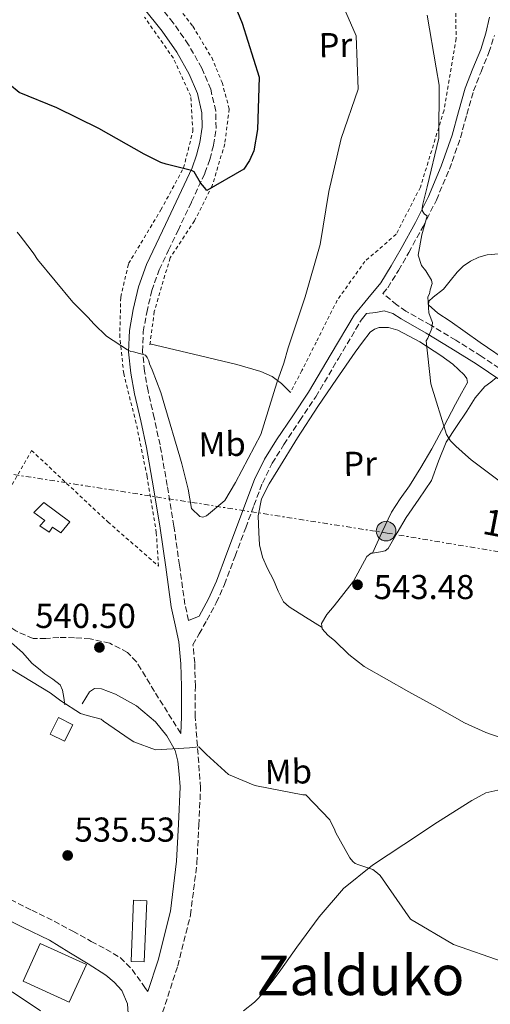
# Model space of a CAD drawing. Units: metres. Extents: x 576543 to 579971, y 4747365 to 4749717.
# Drawn here: x 578280 to 578416, y 4748281 to 4748566 of the extents above; entities that cross this region are included whole.
import ezdxf
from ezdxf.enums import TextEntityAlignment as Align

# ---------------------------------------------------------------- set-up
doc = ezdxf.new("R2010")
doc.units = ezdxf.units.M
doc.header["$MEASUREMENT"] = 0
for name, pattern in [('DGN Style 2', [1.7399219301090239, 1.043953158065414, -0.6959687720436097]), ('DGN Style 3', [2.435890702152634, 1.739921930109024, -0.6959687720436097]), ('DGN Style 7', [3.4798438602180486, 1.565929737098122, -0.6959687720436097, 0.5219765790327072, -0.6959687720436097])]:
    doc.linetypes.add(name, pattern=pattern)
for name, color, linetype, lineweight in [('Barranco lineal', 142, 'DGN Style 3', 13), ('Camino', 7, 'DGN Style 3', 0), ('Cota de punto acotado terreno', 7, 'Continuous', 0), ('Curva de nivel directora', 30, 'Continuous', 30), ('Curva de nivel intermedia', 30, 'Continuous', 0), ('Depósito de agua a nivel', 4, 'Continuous', 0), ('Edificio', 1, 'Continuous', 13), ('Estanque', 4, 'Continuous', 0), ('Etiqueta de uso rústico', 92, 'Continuous', 0), ('Línea de cambio de uso (parcela vista)', 92, 'Continuous', 0), ('Línea eléctrica', 6, 'DGN Style 7', 0), ('Margen derecho', 7, 'Continuous', 0), ('Nave industrial', 1, 'Continuous', 13), ('Poste tendido eléctrico', 7, 'Continuous', 0), ('Punto acotado terreno (símbolo)', 7, 'Continuous', 0), ('Tela metálica o alambrada', 7, 'DGN Style 2', 0), ('Tensión línea eléctrica', 7, 'Continuous', 0), ('Texto de rotulación de espacio menor sin especificar', 7, 'Continuous', 0), ('Torre eléctrica', 7, 'Continuous', 0)]:
    doc.layers.add(name, color=color, linetype=linetype, lineweight=lineweight)
doc.styles.add('Style-Arial', font='arial.ttf')

# ---------------------------------------------------------------- blocks, each defined once
blk = doc.blocks.new('5PATER')
at = {"layer": 'Barranco lineal', "linetype": 'Continuous', "lineweight": 0}
h = blk.add_hatch(color=51, dxfattribs=at)
edge = h.paths.add_edge_path()
edge.add_ellipse((0, 0), major_axis=(-0.1095731443231308, -0.1110710700762829), ratio=0.9994222409660317, start_angle=0, end_angle=360)
blk = doc.blocks.new('5PELE')
at = {"layer": 'Torre eléctrica', "linetype": 'Continuous', "lineweight": 0}
h = blk.add_hatch(color=9, dxfattribs=at)
edge = h.paths.add_edge_path()
edge.add_arc((-2.000000476837158e-05, 0), 0.2850000000000001, 0, 360)
at = {"layer": 'Torre eléctrica', "color": 252, "linetype": 'Continuous', "lineweight": 0}
blk.add_circle((-2.000000476837158e-05, 0), 0.2850000000000001, dxfattribs=at)

msp = doc.modelspace()

# ---------------------------------------------------------------- linework, layer by layer
at = {"layer": 'Camino', "color": 7, "linetype": 'DGN Style 3', "lineweight": 0}
for points in [[(578328.5300000004, 4748391.760000002, 542.7700000000042), (578327.5100000012, 4748396.42, 542.7200000000013), (578325.9299999987, 4748407.780000002, 543.1600000000036), (578324.3099999982, 4748419.130000001, 543.6300000000048), (578322.3799999993, 4748430.900000001, 544.1900000000024), (578320.2899999992, 4748442.640000001, 544.7400000000052), (578318.6000000017, 4748450.460000002, 544.4400000000023), (578316.8099999991, 4748458.300000001, 544.1300000000047), (578315.800000001, 4748464.020000001, 544.3899999999994), (578315.2100000009, 4748469.750000001, 544.7400000000052), (578315.4299999999, 4748475.400000002, 545.1300000000048), (578316.4299999991, 4748481.050000003, 545.5399999999937), (578317.9099999988, 4748487.369999999, 546.0200000000041), (578320.05, 4748493.400000002, 546.550000000003), (578322.7800000014, 4748499.100000001, 547.2700000000042), (578325.5100000006, 4748504.779999999, 548.0599999999978), (578329.4099999988, 4748513.090000002, 548.9299999999931), (578333.2899999992, 4748521.430000001, 549.7700000000042), (578334.7300000008, 4748525.410000003, 550.529999999999), (578335.7700000001, 4748529.529999999, 551.179999999993), (578336.53, 4748534.450000001, 551.4100000000036), (578336.4099999995, 4748539.410000001, 551.5899999999966), (578334.9699999979, 4748545.730000002, 551.779999999999), (578332.3799999994, 4748551.830000003, 551.9900000000052), (578328.5300000004, 4748558.650000001, 552.6699999999983), (578324.1000000002, 4748564.99, 553.3999999999943), (578318.3899999993, 4748572.08, 553.7400000000052)], [(578420.5399999993, 4748463.5, 538.6600000000036), (578413.3199999997, 4748468.37, 538.7200000000012), (578405.9499999981, 4748473.02, 539.1600000000036), (578398.7199999974, 4748477.330000001, 539.8500000000059), (578391.5300000012, 4748481.430000001, 540.679999999993), (578388.8999999982, 4748483.24, 540.9700000000013), (578384.8700000005, 4748486.510000001, 541.8600000000007), (578386.2499999994, 4748488.2, 541.6999999999972), (578389.3799999988, 4748493.240000002, 541.5399999999938), (578392.3299999969, 4748498.380000002, 541.2899999999936), (578396.4599999997, 4748505.940000001, 540.5899999999965), (578400.3400000001, 4748513.619999999, 539.8800000000048), (578404.0899999985, 4748522.53, 539.0800000000019), (578407.2899999992, 4748531.67, 538.2700000000042), (578409.1900000013, 4748538.460000001, 537.9799999999959), (578411.089999999, 4748545.230000001, 537.7700000000041), (578413.2699999984, 4748550.810000001, 537.2599999999948), (578415.5399999992, 4748556.380000004, 536.5599999999977), (578417.1299999985, 4748561.290000001, 535.5599999999978)], [(578321.0300000013, 4748278.17, 535.3600000000005), (578325.3999999989, 4748291.630000002, 535.3500000000059), (578329.1299999994, 4748306.410000001, 535.9600000000065), (578330.9800000001, 4748321.460000001, 537.1699999999984), (578331.5100000021, 4748332.470000001, 538.1199999999953), (578332.0399999997, 4748343.250000001, 539.0800000000019), (578330.4699999985, 4748363.830000001, 541.0099999999948), (578330.5199999998, 4748372.7, 541.9199999999983), (578330.3500000021, 4748379.440000001, 542.4799999999959), (578329.8299999969, 4748384.740000002, 542.5200000000043), (578331.6099999984, 4748387.87, 542.9600000000065), (578333.859999999, 4748391.84, 543.5099999999948), (578336.5900000005, 4748396.910000001, 543.7899999999936), (578338.9299999984, 4748402.199999999, 543.7100000000064), (578342.0300000008, 4748410.4, 543.6799999999931), (578345.1000000021, 4748418.619999999, 543.6100000000007), (578347.5000000005, 4748425.11, 543.4700000000013), (578349.9200000011, 4748431.59, 543.3099999999978), (578352.760000002, 4748437.33, 543.5099999999948), (578356.1799999997, 4748442.779999999, 543.7100000000064), (578360.7999999997, 4748449.710000001, 543.2400000000054), (578365.420000002, 4748456.630000001, 542.7100000000064), (578371.9699999989, 4748467.730000001, 542.7100000000064), (578378.5499999992, 4748478.810000001, 542.6000000000058)], [(578326.2999999997, 4748359.050000002, 539.8899999999994), (578322.4699999986, 4748365.140000001, 540.3899999999995), (578318.6399999997, 4748371.220000003, 540.8899999999994), (578316.0899999995, 4748375.51, 540.5599999999979), (578313.4600000008, 4748379.790000002, 540.0899999999966), (578310.8700000002, 4748382.520000001, 540.1600000000036), (578305.7399999984, 4748385.160000001, 540.2899999999936), (578300.0499999997, 4748386.420000002, 540.3899999999995), (578295.519999999, 4748386.779999999, 540.4499999999971), (578290.9799999993, 4748386.870000001, 540.4900000000054), (578287.2499999988, 4748386.5, 540.5), (578283.5300000017, 4748386.550000001, 540.4900000000054), (578278.5199999983, 4748388.750000001, 540.3500000000059), (578273.9699999974, 4748391.830000001, 540.2899999999936), (578272.2399999973, 4748393.009999999, 540.3399999999966), (578270.5100000018, 4748394.190000001, 540.3899999999995)], [(578270.4800000004, 4748314.150000001, 535.779999999999), (578283.1099999994, 4748307.779999999, 535.9400000000024), (578289.6099999992, 4748304.620000001, 535.25), (578295.0000000005, 4748301.690000001, 535.4100000000036), (578300.3799999983, 4748298.750000001, 535.5700000000072), (578304.5899999995, 4748296.5, 535.6100000000007), (578308.7199999979, 4748294.060000001, 535.5700000000072), (578312.219999998, 4748290.590000001, 535.4199999999984), (578315.0900000002, 4748286.510000002, 535.3699999999953), (578316.1200000007, 4748285.109999999, 535.4199999999984), (578316.789999999, 4748284.210000001, 535.3600000000005)]]:
    msp.add_polyline3d(points, dxfattribs=at)
at = {"layer": 'Curva de nivel directora', "color": 30, "linetype": 'Continuous', "lineweight": 30, "elevation": 550.0000000000001, "flags": 128}
msp.add_lwpolyline([(578338.1799999997, 4748579.270000001), (578344.1099999996, 4748564.869999999), (578348.9600000001, 4748549.260000002), (578348.4799999994, 4748534.02), (578347.4800000002, 4748527.850000001), (578346.2399999998, 4748525.080000001), (578344.5399999988, 4748522.570000002), (578333.8099999998, 4748516.430000001), (578333.1599999995, 4748517.24), (578332.0300000008, 4748518.600000001), (578330.1500000008, 4748521.779999999), (578329.4099999988, 4748522.140000002), (578322.0300000005, 4748524.03), (578320.5599999997, 4748524.470000001), (578315.649999999, 4748526.960000001), (578302.589999999, 4748534.350000001), (578290.3800000004, 4748540.300000001), (578279.4799999993, 4748544.800000002), (578276.6799999987, 4748547.140000002), (578273.1299999993, 4748551.120000001), (578267.2999999998, 4748559.460000004), (578259.1500000004, 4748569.42)], dxfattribs=at)
at = {"layer": 'Curva de nivel intermedia', "color": 30, "linetype": 'Continuous', "lineweight": 0, "flags": 128}
for points, elevation in [([(578278.9500000018, 4748504.34), (578279.7300000018, 4748503.270000001), (578282.9500000007, 4748499.130000001), (578283.7199999995, 4748498.06), (578284.8400000016, 4748496.359999999), (578295.0400000006, 4748484.039999999), (578296.3500000006, 4748482.689999999), (578299.3300000001, 4748479.710000001), (578301.2000000008, 4748477.630000001), (578304.7500000002, 4748474.199999999), (578310.8700000002, 4748470.17), (578311.7900000011, 4748469.729999999), (578312.6200000005, 4748469.65), (578316.0300000012, 4748468.699999998), (578316.5900000001, 4748467.970000001), (578317.0700000006, 4748466.970000001), (578317.2699999996, 4748466.15), (578318.0300000017, 4748464.420000001), (578320.5300000006, 4748457.849999999), (578321.6900000008, 4748453.83), (578326.0700000017, 4748439.230000001), (578326.6500000006, 4748437.130000001), (578328.4299999998, 4748429.810000001), (578329.4400000002, 4748424.23), (578331.8600000008, 4748421.890000001), (578332.6900000002, 4748421.720000001), (578333.7800000008, 4748422.100000001), (578339.0300000012, 4748426.500000001), (578342.1600000005, 4748431.779999998), (578349.4500000017, 4748445.67), (578354.1600000013, 4748460.619999998), (578356.1700000007, 4748466.340000001), (578357.3799999999, 4748470.76), (578362.370000001, 4748485.529999999), (578366.7000000007, 4748500.74), (578369.2000000017, 4748516.109999999), (578372.7100000009, 4748531.489999999), (578377.6999999998, 4748545.71), (578377.0800000008, 4748561.199999999), (578374.1200000015, 4748568.039999999)], 545), ([(578423.1400000011, 4748428.779999998), (578410.4100000019, 4748438.3), (578409.6600000008, 4748439.02), (578405.9400000013, 4748442.259999999), (578404.4400000017, 4748443.800000001), (578403.3100000005, 4748445.71), (578398.7500000009, 4748460.31), (578397.3499999995, 4748472.859999998), (578397.8900000004, 4748473.599999998), (578399.0400000014, 4748476.380000001), (578399.1900000012, 4748478.119999997), (578398.8100000012, 4748479.13), (578398.1400000006, 4748480.949999999), (578397.8800000013, 4748485.529999999), (578398.3200000017, 4748486.460000002), (578398.5800000011, 4748487.559999999), (578399.0999999995, 4748489.41), (578398.9000000006, 4748490.409999999), (578397.2900000013, 4748493.140000001), (578395.9800000014, 4748494.680000001), (578395.0100000014, 4748497.600000001), (578396.110000001, 4748503.489999999), (578397.6700000013, 4748509.019999999), (578396.9300000013, 4748509.56), (578396.3600000015, 4748510.38), (578396.2600000009, 4748511.199999998), (578396.4199999997, 4748512.400000001), (578397.7100000015, 4748517.470000001), (578401.0599999998, 4748531.560000001), (578401.1700000016, 4748546.890000001), (578400.2599999995, 4748551.92), (578397.6199999999, 4748567.199999998)], 540.0000000000001), ([(578376.1300000009, 4748321.890000001), (578375.2900000004, 4748322.980000001), (578371.2200000001, 4748330.260000001), (578370.7400000017, 4748331.439999999), (578369.8900000001, 4748333.079999999), (578369.5000000013, 4748333.989999998), (578362.5000000007, 4748341.210000001), (578361.6800000004, 4748341.199999999), (578348.2400000002, 4748343.819999999), (578347.2200000009, 4748344.08), (578340.1100000008, 4748347.08), (578333.7699999998, 4748352.939999999), (578331.53, 4748355.109999999), (578328.8700000001, 4748354.880000001), (578318.9700000006, 4748354.269999999), (578312.6500000017, 4748356.619999997), (578311.6700000004, 4748357.239999999), (578303.8899999998, 4748362.59), (578303.2300000003, 4748363.12), (578299.2100000015, 4748364.220000001), (578297.2500000013, 4748364.83), (578291.5500000016, 4748368.489999998), (578288.4800000004, 4748370.8), (578274.9100000006, 4748379.05)], 540.0000000000001), ([(578419.650000002, 4748292.800000001), (578405.3400000001, 4748297.88), (578392.8299999998, 4748305.199999999), (578384.0900000003, 4748317.810000001), (578383.2499999999, 4748318.529999998), (578381.9500000012, 4748319.609999999), (578377.8899999999, 4748320.910000001), (578376.7800000012, 4748321.36), (578376.1300000009, 4748321.890000001)], 540.0000000000001), ([(578277.4100000019, 4748284.17), (578285.6300000006, 4748278.619999999)], 535)]:
    msp.add_lwpolyline(points, dxfattribs=dict(at, elevation=elevation))
at = {"layer": 'Depósito de agua a nivel', "color": 4, "linetype": 'Continuous', "lineweight": 0}
msp.add_polyline3d([(578294.1699999999, 4748420.34, 544.9400000000023), (578291.5700000003, 4748417.16, 544.6999999999971), (578289.1299999999, 4748418.810000001, 544.820000000007), (578288.1900000004, 4748417.350000001, 545.179999999993), (578285.5, 4748419.230000001, 545.179999999993), (578286.9299999997, 4748420.699999999, 545.0599999999977), (578283.75, 4748423.060000001, 544.9400000000023), (578286.5999999996, 4748426, 545.0599999999977)], close=True, dxfattribs=at)
msp.add_polyline3d([(578291.5700000003, 4748417.16, 544.6999999999971), (578289.1299999999, 4748418.810000001, 544.820000000007), (578288.1900000004, 4748417.350000001, 545.179999999993), (578285.5, 4748419.230000001, 545.179999999993), (578286.9299999997, 4748420.699999999, 545.0599999999977), (578283.75, 4748423.060000001, 544.9400000000023), (578286.5999999996, 4748426, 545.0599999999977), (578294.1699999999, 4748420.34, 544.9400000000023), (578291.5700000003, 4748417.16, 544.6999999999971)], dxfattribs=at)
at = {"layer": 'Edificio', "color": 1, "linetype": 'Continuous', "lineweight": 13, "extrusion": (0.0068330770656253, -0.03252943280159971, 0.9994474198573038), "elevation": -149969.5927918901, "flags": 128}
msp.add_lwpolyline([(1542062.918530275, 4525511.930440817), (1542055.798484636, 4525502.303299491), (1542044.00923062, 4525511.027896318), (1542051.12927626, 4525520.655037642), (1542062.918530275, 4525511.930440817)], close=True, dxfattribs=at)
at = {"layer": 'Edificio', "color": 51, "linetype": 'Continuous', "lineweight": 13, "extrusion": (0.0068330770656253, -0.03252943280159971, 0.9994474198573038), "elevation": -149969.5927918901, "flags": 128}
msp.add_lwpolyline([(1542051.12927626, 4525520.655037642), (1542044.00923062, 4525511.027896318), (1542055.798484636, 4525502.303299491), (1542062.918530275, 4525511.930440817), (1542051.12927626, 4525520.655037642)], dxfattribs=at)
at = {"layer": 'Estanque', "color": 4, "linetype": 'Continuous', "lineweight": 0, "extrusion": (-0.1569903678537472, 0.01758263041429349, 0.9874436062423311), "elevation": -6773.188233610534, "flags": 128}
msp.add_lwpolyline([(-4783175.314259641, 45729.65785238642), (-4783157.593296834, 45730.92390025262), (-4783157.317190196, 45727.06245426351), (-4783175.038153004, 45725.79640639835), (-4783175.314259641, 45729.65785238642)], close=True, dxfattribs=at)
at = {"layer": 'Estanque', "color": 4, "linetype": 'Continuous', "lineweight": 0, "extrusion": (-0.1569903678537472, 0.01758263041429349, 0.9874436062423311), "elevation": -6773.188233610548, "flags": 128}
msp.add_lwpolyline([(-4783175.038153004, 45725.79640639835), (-4783175.314259641, 45729.65785238642), (-4783157.593296834, 45730.92390025262), (-4783157.317190196, 45727.06245426351), (-4783175.038153004, 45725.79640639835)], dxfattribs=at)
at = {"layer": 'Línea de cambio de uso (parcela vista)', "color": 92, "linetype": 'Continuous', "lineweight": 0}
for points in [[(578418.4000000004, 4748498.060000001, 538.3000000000029), (578415.0800000001, 4748497.710000001, 538.6300000000047), (578412.5999999996, 4748497.039999999, 538.7400000000052), (578410.2400000002, 4748495.859999999, 538.8600000000006), (578408.1399999997, 4748494.42, 539.0800000000017), (578406.3099999996, 4748492.699999999, 539.3000000000029), (578404.3200000003, 4748490.220000001, 539.4499999999971), (578402.4100000003, 4748487.76, 539.5200000000041), (578399.4100000003, 4748485.430000001, 539.5500000000029), (578398.1799999997, 4748484.310000001, 539.5500000000029), (578398.0499999998, 4748483.26, 539.5200000000041), (578400.7999999998, 4748480.810000001, 539.4100000000036), (578404.3300000001, 4748478.49, 539.3000000000029), (578413.0300000003, 4748472.359999999, 538.9499999999971), (578421.8099999996, 4748466.380000001, 538.6300000000047)], [(578367.2300000004, 4748389.74, 544.6100000000006), (578362.4600000001, 4748392.710000001, 544.1699999999983), (578357.6900000004, 4748395.67, 543.7299999999959), (578356.0899999999, 4748397.199999999, 543.6000000000058), (578354.5199999996, 4748400.300000001, 543.5200000000041), (578353.1299999999, 4748403.560000001, 543.5099999999948), (578351.4400000004, 4748406.779999999, 543.5200000000041), (578349.9199999999, 4748410.15, 543.5099999999948), (578349.1299999999, 4748413.67, 543.3999999999943), (578348.9199999999, 4748417.220000001, 543.279999999999), (578348.7199999997, 4748422.130000001, 543.1600000000036), (578349.6399999997, 4748426.980000001, 543.0599999999977), (578351.8600000005, 4748431.380000001, 543.1699999999983), (578354.3700000001, 4748435.470000001, 543.279999999999), (578360.1299999999, 4748444.689999999, 543.179999999993), (578366.0199999996, 4748453.82, 543.0599999999977), (578371.4000000004, 4748461.689999999, 542.9600000000064), (578376.8300000001, 4748469.5, 542.8399999999965), (578378.9299999997, 4748472.460000001, 542.3399999999965), (578381.1699999999, 4748475.33, 541.7299999999959), (578382.3700000001, 4748476.24, 541.7400000000052), (578383.7999999998, 4748476.699999999, 541.7299999999959), (578386.4900000002, 4748476.720000001, 541.3999999999943), (578389.1299999999, 4748475.91, 541.070000000007), (578395.54, 4748472.51, 540.3500000000058), (578401.6500000004, 4748468.59, 539.7400000000052), (578405.1399999997, 4748466.060000001, 539.6100000000006), (578408.3899999997, 4748462.939999999, 539.5200000000041), (578409.2000000002, 4748461.850000001, 539.3999999999943), (578409.3099999996, 4748460.74, 539.3000000000029), (578407.5999999996, 4748457.619999999, 539.3500000000058), (578405.8700000001, 4748454.49, 539.5200000000041), (578402.4500000002, 4748448, 539.9700000000012), (578399, 4748441.529999999, 540.4100000000036), (578395.8399999999, 4748436.109999999, 540.7400000000052), (578392.5300000003, 4748430.789999999, 541.070000000007), (578389.8200000003, 4748427.050000001, 541.279999999999), (578387.3499999996, 4748423.180000001, 541.5099999999948), (578384.5800000001, 4748417.24, 541.9100000000036), (578381.8201000001, 4748411.3095, 542.3099999999977)], [(578317.3799999999, 4748471.91, 545.679999999993), (578329.9600000001, 4748468.930000001, 546.1399999999994), (578342.54, 4748465.949999999, 546.6000000000058), (578349.5199999996, 4748463.960000001, 546.2899999999936), (578352.7400000002, 4748462.460000001, 545.7100000000064), (578355.4800000004, 4748460.41, 544.8300000000017), (578356.7800000003, 4748459.130000001, 544.279999999999), (578358.0899999999, 4748457.850000001, 543.7400000000052)], [(578381.8201000001, 4748411.3095, 542.3093999999984), (578384.1799999997, 4748411.630000001, 542.2400000000052), (578385.4600000001, 4748411.930000001, 542.2100000000064), (578386.3799999999, 4748412.65, 542.179999999993), (578388.9800000004, 4748417.119999999, 542.2599999999948), (578391.5499999998, 4748421.59, 542.179999999993), (578395.2699999996, 4748426.930000001, 541.429999999993), (578398.9000000004, 4748432.34, 540.6300000000047), (578400.9900000002, 4748437.930000001, 539.9199999999983), (578403.1399999997, 4748443.49, 539.3000000000029), (578406.1200000001, 4748447.99, 539.1999999999971), (578409.2000000002, 4748452.449999999, 539.3000000000029), (578411.5499999998, 4748456.279999999, 539.279999999999), (578414.3899999997, 4748459.619999999, 539.0800000000017), (578416.0800000001, 4748460.880000001, 538.8800000000047), (578417.7599999999, 4748462.15, 538.6699999999983)], [(578421.04, 4748357.119999999, 545.0200000000041), (578414.6100000005, 4748359.289999999, 545.0899999999965), (578408.4800000004, 4748362.09, 545.0599999999977), (578400.4299999997, 4748366.59, 544.7899999999936), (578392.3899999997, 4748371.119999999, 544.6100000000006), (578385.9000000004, 4748374.76, 544.6100000000006), (578379.4199999999, 4748378.430000001, 544.6100000000006), (578374.9900000002, 4748381.880000001, 544.6100000000006), (578370.8899999997, 4748385.82, 544.6100000000006), (578368.9199999999, 4748387.52, 544.6100000000006), (578367.29, 4748389.300000001, 544.6100000000006), (578367.0899999999, 4748390.869999999, 544.5899999999965), (578368.6299999999, 4748393.52, 544.4700000000012), (578370.7199999997, 4748396, 544.1699999999983), (578373.54, 4748399.59, 543.5099999999948), (578376.3600000005, 4748403.180000001, 542.8399999999965), (578378.29, 4748406.76, 542.6199999999953), (578380.2199999997, 4748410.33, 542.3999999999943), (578381.4600000001, 4748411.26, 542.320000000007), (578381.8201000001, 4748411.3095, 542.3093999999984)], [(578344.5099999999, 4748278.630000001, 535.4199999999983), (578347.6600000003, 4748281.15, 535.8699999999953), (578350.4400000004, 4748284.07, 536.1999999999971), (578355.2400000002, 4748290.539999999, 536.1999999999971), (578359.9600000001, 4748297.07, 536.4199999999983), (578366.4199999999, 4748305.83, 537.7400000000052), (578373.4100000003, 4748314.119999999, 539.0800000000017), (578381.8300000001, 4748320.859999999, 540.3000000000029), (578390.9100000003, 4748326.810000001, 541.5099999999948), (578400.6500000004, 4748333.279999999, 543.1499999999943), (578410.6299999999, 4748339.539999999, 544.6100000000006), (578414.6799999997, 4748341.77, 544.5800000000017), (578418.9900000002, 4748342.779999999, 544.3899999999994)]]:
    msp.add_polyline3d(points, dxfattribs=at)
at = {"layer": 'Línea eléctrica', "color": 6, "linetype": 'DGN Style 7', "lineweight": 0}
msp.add_polyline3d([(578226.5900000011, 4748426.770000001, 539.4499999999971), (578250.4400000003, 4748438.38, 540.9400000000023), (578386.0399999998, 4748417.099999999, 542.029999999999), (578531.6900000009, 4748392.599999999, 544.6600000000036), (578667.0300000012, 4748371.32, 551.4600000000064), (578823.190000002, 4748346.17, 566.6999999999971), (578980.4400000017, 4748321.67, 578.779999999999), (579094.3000000018, 4748304.220000001, 588.7299999999959), (579071.4200000024, 4748250.400000001, 582.0899999999965), (578993.1200000017, 4748063.390000001, 565.1199999999953), (578894.7499999992, 4747823.090000001, 557.9900000000052), (578842.8799999995, 4747704.699999999, 561.8899999999994), (578785.5300000015, 4747562.720000001, 571.3899999999994), (578727.9543590873, 4747429.718927401, 588.0945000000065), (578721.1800000007, 4747414.07, 590.0599999999977)], dxfattribs=at)
at = {"layer": 'Margen derecho', "color": 7, "linetype": 'Continuous', "lineweight": 0}
for points in [[(578326.2999999997, 4748359.050000002, 539.8899999999994), (578326.4600000005, 4748363.859999999, 541.0099999999948), (578326.510000002, 4748372.660000003, 541.9199999999983), (578326.3399999999, 4748379.199999999, 542.4799999999959), (578325.7199999986, 4748385.580000001, 542.8200000000071), (578324.6999999993, 4748390.470000002, 542.7700000000042), (578323.5500000004, 4748395.720000003, 542.7200000000013), (578321.9499999977, 4748407.220000003, 543.1600000000036), (578320.3399999985, 4748418.53, 543.6300000000048), (578318.4200000007, 4748430.220000003, 544.1900000000024), (578316.350000001, 4748441.86, 544.7400000000052), (578314.6799999991, 4748449.59, 544.4400000000023), (578312.8700000007, 4748457.5, 544.1300000000047), (578311.8200000002, 4748463.460000002, 544.3899999999994), (578311.1899999998, 4748469.619999999, 544.7400000000052), (578311.4299999991, 4748475.830000001, 545.1300000000048), (578312.4999999997, 4748481.859999999, 545.5399999999937), (578314.0500000009, 4748488.5, 546.0200000000041), (578316.3399999997, 4748494.950000001, 546.550000000003), (578319.1600000005, 4748500.840000001, 547.2700000000042), (578321.8799999985, 4748506.5, 548.0599999999978), (578325.7800000011, 4748514.790000003, 548.9299999999931), (578329.5699999997, 4748522.960000002, 549.7700000000042), (578330.8900000007, 4748526.59, 550.529999999999), (578331.8299999973, 4748530.330000003, 551.179999999993), (578332.5100000012, 4748534.710000004, 551.4100000000036), (578332.4100000006, 4748538.91, 551.5899999999966), (578331.1400000011, 4748544.489999999, 551.779999999999), (578328.7699999996, 4748550.060000001, 551.9900000000052), (578325.1199999995, 4748556.51, 552.6699999999983), (578320.8900000005, 4748562.580000001, 553.3999999999943), (578315.3599999985, 4748569.440000001, 553.7400000000052)], [(578415.6900000012, 4748566.61, 534.6499999999943), (578414.69, 4748561.95, 535.5599999999978), (578413.1799999989, 4748557.240000002, 536.5599999999977), (578410.9400000015, 4748551.750000001, 537.2599999999948), (578408.6999999996, 4748546.029999999, 537.7700000000041), (578406.7699999984, 4748539.140000001, 537.9799999999959), (578404.8900000008, 4748532.420000002, 538.2700000000042), (578401.7399999971, 4748523.440000001, 539.0800000000019), (578398.0500000012, 4748514.680000001, 539.8800000000048), (578394.239999998, 4748507.11, 540.5899999999965), (578390.140000001, 4748499.610000002, 541.2899999999936), (578387.2199999974, 4748494.53, 541.5399999999938), (578384.1999999998, 4748489.670000001, 541.6999999999972)], [(578384.1999999998, 4748489.670000001, 541.6999999999972), (578380.4499999991, 4748485.100000001, 542.1600000000036), (578376.4899999985, 4748480.25, 542.6000000000058), (578369.8099999975, 4748469.010000002, 542.7100000000064), (578363.2899999997, 4748457.970000002, 542.7100000000064), (578358.7099999997, 4748451.11, 543.2400000000054), (578354.0699999996, 4748444.140000001, 543.7100000000064), (578350.5599999981, 4748438.56, 543.5099999999948), (578347.61, 4748432.590000002, 543.3099999999978), (578345.149999999, 4748425.980000002, 543.4700000000013), (578342.7500000006, 4748419.490000002, 543.6100000000007), (578339.6799999995, 4748411.290000003, 543.6799999999931), (578336.6000000016, 4748403.150000002, 543.7100000000064), (578334.3299999984, 4748398.02, 543.7899999999936), (578331.6599999998, 4748393.050000001, 543.5099999999948), (578328.5300000004, 4748391.760000002, 542.7700000000042)], [(578378.5499999992, 4748478.810000001, 542.6000000000058), (578380.1000000006, 4748480.699999999, 541.8500000000058), (578382.8200000006, 4748481.050000003, 541.5800000000019), (578385.2300000002, 4748481.49, 541.279999999999), (578387.7399999981, 4748480.779999999, 540.9700000000013), (578390.1099999996, 4748479.160000001, 540.679999999993), (578397.3699999995, 4748475.02, 539.8500000000059), (578404.5500000011, 4748470.730000001, 539.1600000000036), (578411.8500000013, 4748466.130000001, 538.7200000000012), (578419.0100000005, 4748461.300000003, 538.6600000000036)], [(578292.7099999995, 4748367.36, 540.8899999999994), (578292.3799999986, 4748369.470000003, 540.7899999999937), (578292.0399999989, 4748371.58, 540.6900000000024), (578291.3399999992, 4748373.08, 540.6199999999955), (578289.2399999981, 4748374.780000002, 540.5399999999936), (578286.9200000003, 4748376.33, 540.4900000000054), (578285.0799999984, 4748377.810000001, 540.479999999996), (578283.2500000001, 4748379.290000001, 540.4900000000054), (578280.4299999992, 4748382.500000001, 540.570000000007), (578277.3099999991, 4748385.240000002, 540.5899999999965), (578271.9299999989, 4748387.67, 540.4900000000054), (578266.550000001, 4748390.09, 540.3899999999995)], [(578316.789999999, 4748284.210000001, 535.3600000000005), (578319.7300000004, 4748293.270000001, 535.3500000000059), (578323.3200000002, 4748307.49, 535.9600000000065), (578325.1000000016, 4748321.970000003, 537.1699999999984), (578325.6299999991, 4748332.75, 538.1199999999953), (578326.1499999977, 4748343.540000002, 539.5800000000019), (578325.7899999978, 4748347.260000002, 539.8300000000019), (578325.4200000013, 4748350.980000001, 540.0899999999966), (578324.6799999991, 4748354.09, 540.2700000000042), (578322.2899999976, 4748358.350000001, 540.4199999999984), (578318.9899999984, 4748362.359999999, 540.4900000000054), (578313.4899999977, 4748367.020000001, 540.5399999999936), (578307.3699999999, 4748370.42, 540.5899999999965), (578303.2999999997, 4748371.990000002, 540.6999999999973), (578301.3099999981, 4748372.050000002, 540.7299999999959), (578299.8999999977, 4748371.11, 540.6900000000024), (578298.829999997, 4748369.380000001, 540.5899999999965), (578297.7499999997, 4748367.65, 540.4900000000054)], [(578311.1700000019, 4748276.480000002, 535.4700000000013), (578310.859999999, 4748280.61, 535.5500000000029), (578309.2199999985, 4748284.510000001, 535.6699999999983), (578307.0399999992, 4748286.960000001, 535.6399999999994), (578304.6299999995, 4748288.930000001, 535.5399999999937), (578299.4299999983, 4748292.2, 535.4700000000013), (578293.8299999969, 4748295.630000001, 535.6199999999953), (578288.2300000001, 4748299.060000001, 535.9700000000012), (578280.6299999983, 4748302.77, 535.9400000000024), (578267.9600000015, 4748309.150000001, 535.779999999999)]]:
    msp.add_polyline3d(points, dxfattribs=at)
at = {"layer": 'Nave industrial', "color": 1, "linetype": 'Continuous', "lineweight": 13}
msp.add_polyline3d([(578295.0300000003, 4748361.560000001, 545.1199999999953), (578292.5999999996, 4748356.74, 545.2400000000052), (578288.4199999999, 4748358.83, 544.9199999999983), (578290.8499999996, 4748363.65, 544.8099999999977)], close=True, dxfattribs=at)
msp.add_polyline3d([(578292.5999999996, 4748356.74, 545.2400000000052), (578288.4199999999, 4748358.83, 544.9199999999983), (578290.8499999996, 4748363.65, 544.8099999999977), (578295.0300000003, 4748361.560000001, 545.1199999999953), (578292.5999999996, 4748356.74, 545.2400000000052)], dxfattribs=at)
at = {"layer": 'Tela metálica o alambrada', "color": 7, "linetype": 'DGN Style 2', "lineweight": 0}
for points in [[(578389.1399999997, 4748645.67, 532.1000000000058), (578389.2199999997, 4748645.039999999, 532.1600000000036), (578397.4299999997, 4748615.75, 533.6100000000006), (578403.1299999999, 4748591.730000001, 536.2599999999948), (578405.8600000005, 4748572.970000001, 538.429999999993), (578406.0599999996, 4748560.430000001, 537.9499999999971), (578402.5499999998, 4748539.630000001, 539.3899999999994), (578395.6900000004, 4748517.33, 540.3600000000006), (578388.6799999997, 4748503.699999999, 541.320000000007), (578379.6399999997, 4748495.84, 542.2899999999936), (578371.6299999999, 4748484.609999999, 543.0099999999948), (578365.5599999996, 4748472.449999999, 543.7400000000052), (578361.3600000005, 4748464.180000001, 543.7400000000052), (578358.0899999999, 4748457.850000001, 543.7400000000052)], [(578298.8300000001, 4748596.24, 553.6600000000036), (578302.79, 4748592.470000001, 553.8600000000006), (578318.4500000002, 4748578.75, 553.3800000000047), (578329.79, 4748563.980000001, 552.8999999999943), (578335.25, 4748554.91, 551.929999999993), (578338.2599999999, 4748547.720000001, 550.4900000000052), (578340.3200000003, 4748540.039999999, 550.4900000000052), (578339.04, 4748529.890000001, 550), (578335.3899999997, 4748517.77, 549.0399999999936), (578330.25, 4748507.560000001, 548.0800000000017), (578323.1900000004, 4748496.83, 547.1100000000006), (578318.6299999999, 4748481.310000001, 546.1499999999943), (578317.3399999999, 4748471.65, 545.6600000000036)], [(578259.3099999996, 4748399.430000001, 540.8699999999953), (578283.0899999999, 4748441.029999999, 542.7700000000041), (578305.1699999999, 4748420.32, 543.7400000000052), (578319.8499999996, 4748407.539999999, 543.25), (578319.2100000001, 4748417.17, 543.25), (578316.5300000003, 4748433.529999999, 544.2200000000012), (578313.3799999999, 4748448.91, 544.9400000000023), (578309.7599999999, 4748463.32, 544.6999999999971), (578308.6200000001, 4748473.91, 545.179999999993), (578308.9100000003, 4748485.5, 545.4199999999983), (578311.1600000003, 4748495.180000001, 546.6300000000047), (578320.5499999998, 4748510.77, 549.0399999999936), (578327.0999999996, 4748522.939999999, 549.7599999999948), (578329.8200000003, 4748533.600000001, 551.4499999999971), (578329.1699999999, 4748543.710000001, 551.6900000000023), (578324.1600000003, 4748554.720000001, 552.6600000000036), (578315.7599999999, 4748566.640000001, 553.6199999999953)]]:
    msp.add_polyline3d(points, dxfattribs=at)

# ---------------------------------------------------------------- block references
at = {"layer": 'Poste tendido eléctrico', "color": 7, "linetype": 'Continuous', "lineweight": 0, "xscale": 10, "yscale": 10, "zscale": 10}
msp.add_blockref('5PELE', (578385.7800000005, 4748417.650000001, 541.9600000000064), dxfattribs=at)
at = {"layer": 'Punto acotado terreno (símbolo)', "color": 7, "linetype": 'Continuous', "lineweight": 0, "xscale": 10, "yscale": 10, "zscale": 10}
for p in [(578377.4899999975, 4748402.100000001, 543.4799999999959), (578302.7299999996, 4748383.960000001, 540.5000000000005), (578293.5299999998, 4748323.650000001, 535.5299999999993)]:
    msp.add_blockref('5PATER', p, dxfattribs=at)

# ---------------------------------------------------------------- texts
at = {"layer": 'Cota de punto acotado terreno', "color": 7, "linetype": 'Continuous', "lineweight": 0, "style": 'Style-Arial'}
for s, p in [('543.48', (578382.1799999997, 4748397.960000001, 543.4799999999959)), ('540.50', (578284.129999999, 4748389.590000001, 540.5)), ('535.53', (578295.5199999993, 4748327.650000001, 535.529999999999))]:
    msp.add_text(s, height=7.000000000000002, dxfattribs=at).set_placement(p)
at = {"layer": 'Etiqueta de uso rústico', "color": 92, "linetype": 'Continuous', "lineweight": 0, "style": 'Style-Arial'}
for s, p in [('Pr', (578371.1062125969, 4748558.546325166, 546.5399999999936)), ('Mb', (578338.2810389905, 4748442.881909686, 545.6399999999994)), ('Pr', (578378.2562125995, 4748437.196325166, 542.2100000000064)), ('Mb', (578357.4710389917, 4748347.951909686, 540.6000000000058))]:
    msp.add_text(s, height=7.000000000000002, rotation=0.9539599999999999, dxfattribs=at).set_placement(p, align=Align.MIDDLE_CENTER)
at = {"layer": 'Tensión línea eléctrica', "color": 7, "linetype": 'Continuous', "lineweight": 0, "style": 'Style-Arial'}
msp.add_text('13,2 KV', height=7.5, rotation=349.06454, dxfattribs=at).set_placement((578430.3630337741, 4748413.678993519, 540.9799999999959), align=Align.CENTER)
at = {"layer": 'Texto de rotulación de espacio menor sin especificar', "color": 7, "linetype": 'Continuous', "lineweight": 0, "style": 'Style-Arial'}
msp.add_text('Zalduko', height=11.5, dxfattribs=at).set_placement((578378.3610671447, 4748288.91001, 536.2700000000041), align=Align.MIDDLE_CENTER)

doc.saveas('drawing.dxf')
